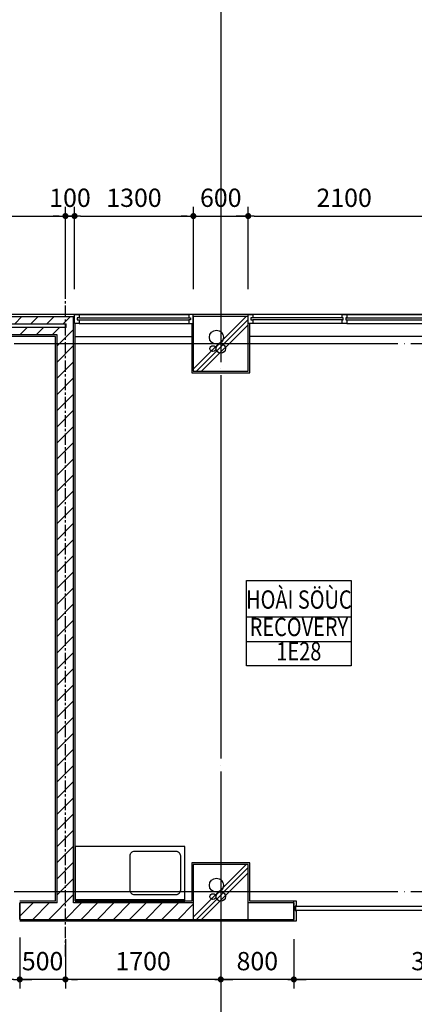
# Model space of a CAD drawing. Units: millimetres. Extents: x 4278 to 85139, y 1645 to 532997.
# Drawn here: x 25061 to 29379, y 140214 to 150995 of the extents above; entities that cross this region are included whole.
import ezdxf
from ezdxf.enums import TextEntityAlignment as Align

# ---------------------------------------------------------------- set-up
doc = ezdxf.new("R2010")
doc.units = ezdxf.units.MM
doc.header["$LTSCALE"] = 100
doc.header["$MEASUREMENT"] = 0
for name, pattern in [('CEN', [62, 60, -1, 0, -1]), ('CENTER', [2, 1.25, -0.25, 0.25, -0.25]), ('HIDDEN2', [1, 0.5, -0.5])]:
    doc.linetypes.add(name, pattern=pattern)
doc.layers.get('0').update_dxf_attribs({"linetype": 'CONTINUOUS'})
for name, color, linetype in [('01-CEN', 1, 'CEN'), ('01-CEN_In', 8, 'CENTER'), ('02-COL', 2, 'CONTINUOUS'), ('03-WAL', 3, 'CONTINUOUS'), ('07-FIN', 8, 'CONTINUOUS'), ('09-WIN', 4, 'CONTINUOUS'), ('11-ele6', 9, 'CONTINUOUS'), ('13-FUR', 4, 'CONTINUOUS'), ('17-HAT', 8, 'CONTINUOUS'), ('_C-KIGU', 4, 'CONTINUOUS'), ('room', 7, 'CONTINUOUS'), ('RXDIM', 7, 'CONTINUOUS'), ('TEXT', 7, 'CONTINUOUS'), ('TEXTROOM', 5, 'CONTINUOUS')]:
    doc.layers.add(name, color=color, linetype=linetype)
doc.styles.add('DIMTRUC', font='romans.shx', dxfattribs={"width": 0.9})
doc.styles.add('SOLID', font='VHELVCN0.TTF')
doc.styles.add('Title', font='VHELVCN0.TTF', dxfattribs={"height": 800})
doc.dimstyles.new('하이픈_dim2-100-', dxfattribs={"dimscale": 100, "dimtxt": 2, "dimasz": 0.666667, "dimexe": 1, "dimexo": 2, "dimgap": 1, "dimtad": 1, "dimdec": 0, "dimdsep": 46, "dimtxsty": 'DIMTRUC', "dimblk": 'DOOT', "dimcen": 3, "dimdle": 3, "dimclrd": 7, "dimclre": 7, "dimclrt": 6, "dimadec": 0, "dimazin": 0, "dimtfac": 1, "dimtdec": 0, "dimtix": 1, "dimtmove": 2, "dimatfit": 3, "dimfxl": 1, "dimtolj": 1, "dimtzin": 0, "dimarcsym": 0})

# ---------------------------------------------------------------- blocks, each defined once
blk = doc.blocks.new('Sink cabinet_1200_hoon')
at = {"layer": '13-FUR'}
blk.add_line((1200, -20), (0, -20), dxfattribs=at)
blk.add_lwpolyline([(0, -600), (1200, -600), (1200, 0), (0, 0)], close=True, dxfattribs=at)
blk.add_lwpolyline([(100, -70), (550, -70, -0.414214), (600, -120), (600, -500, -0.414214), (550, -550), (100, -550, -0.414214), (50, -500), (50, -120, -0.414214)], format="xyb", close=True, dxfattribs=at)
blk = doc.blocks.new('DOOT')
at = {"color": 0, "linetype": 'ByBlock'}
blk.add_line((-1, 0), (2, 0), dxfattribs=at)
at = {"color": 0, "linetype": 'ByBlock', "const_width": 0.5}
blk.add_lwpolyline([(-0.25, 0, 1), (0.25, 0, 1)], format="xyb", close=True, dxfattribs=at)
blk = doc.blocks.new('*D2192')
at = {"layer": 'RXDIM', "color": 7, "lineweight": -2}
for p, q in [((21261, 148045), (21261, 148945)), ((25561, 148045), (25561, 148945)), ((21327, 148845), (25494, 148845))]:
    blk.add_line(p, q, dxfattribs=at)
at = {"layer": 'RXDIM', "color": 7, "lineweight": -2, "xscale": 66.666666666666, "yscale": 66.666666666666, "zscale": 66.666666666666, "rotation": 180}
blk.add_blockref('DOOT', (21261, 148845), dxfattribs=at)
at = {"layer": 'RXDIM', "color": 7, "lineweight": -2, "xscale": 66.666666666666, "yscale": 66.666666666666, "zscale": 66.666666666666}
blk.add_blockref('DOOT', (25561, 148845), dxfattribs=at)
at = {"layer": 'RXDIM', "color": 6, "insert": (23411, 149045), "char_height": 200, "attachment_point": 5, "style": 'DIMTRUC'}
blk.add_mtext('\\A1;4300', dxfattribs=at)
blk = doc.blocks.new('*D2193')
at = {"layer": 'RXDIM', "color": 7, "lineweight": -2}
for p, q in [((25661, 148045), (25661, 148945)), ((26961, 148045), (26961, 148945)), ((25727, 148845), (26894, 148845))]:
    blk.add_line(p, q, dxfattribs=at)
at = {"layer": 'RXDIM', "color": 7, "lineweight": -2, "xscale": 66.666666666666, "yscale": 66.666666666666, "zscale": 66.666666666666, "rotation": 180}
blk.add_blockref('DOOT', (25661, 148845), dxfattribs=at)
at = {"layer": 'RXDIM', "color": 7, "lineweight": -2, "xscale": 66.666666666666, "yscale": 66.666666666666, "zscale": 66.666666666666}
blk.add_blockref('DOOT', (26961, 148845), dxfattribs=at)
at = {"layer": 'RXDIM', "color": 6, "insert": (26311, 149045), "char_height": 200, "attachment_point": 5, "style": 'DIMTRUC'}
blk.add_mtext('\\A1;1300', dxfattribs=at)
blk = doc.blocks.new('*D2194')
at = {"layer": 'RXDIM', "color": 7, "lineweight": -2}
for p, q in [((26961, 148045), (26961, 148945)), ((27561, 148045), (27561, 148945)), ((26894, 148845), (26827, 148845)), ((26961, 148845), (27561, 148845)), ((27627, 148845), (27694, 148845))]:
    blk.add_line(p, q, dxfattribs=at)
at = {"layer": 'RXDIM', "color": 7, "lineweight": -2, "xscale": 66.666666666666, "yscale": 66.666666666666, "zscale": 66.666666666666}
blk.add_blockref('DOOT', (26961, 148845), dxfattribs=at)
at = {"layer": 'RXDIM', "color": 7, "lineweight": -2, "xscale": 66.666666666666, "yscale": 66.666666666666, "zscale": 66.666666666666, "rotation": 180}
blk.add_blockref('DOOT', (27561, 148845), dxfattribs=at)
at = {"layer": 'RXDIM', "color": 6, "insert": (27261, 149045), "char_height": 200, "attachment_point": 5, "style": 'DIMTRUC'}
blk.add_mtext('\\A1;600', dxfattribs=at)
blk = doc.blocks.new('*D2195')
at = {"layer": 'RXDIM', "color": 7, "lineweight": -2}
for p, q in [((27561, 148045), (27561, 148945)), ((29661, 148045), (29661, 148945)), ((27627, 148845), (29594, 148845))]:
    blk.add_line(p, q, dxfattribs=at)
at = {"layer": 'RXDIM', "color": 7, "lineweight": -2, "xscale": 66.666666666666, "yscale": 66.666666666666, "zscale": 66.666666666666, "rotation": 180}
blk.add_blockref('DOOT', (27561, 148845), dxfattribs=at)
at = {"layer": 'RXDIM', "color": 7, "lineweight": -2, "xscale": 66.666666666666, "yscale": 66.666666666666, "zscale": 66.666666666666}
blk.add_blockref('DOOT', (29661, 148845), dxfattribs=at)
at = {"layer": 'RXDIM', "color": 6, "insert": (28611, 149045), "char_height": 200, "attachment_point": 5, "style": 'DIMTRUC'}
blk.add_mtext('\\A1;2100', dxfattribs=at)
blk = doc.blocks.new('*D2196')
at = {"layer": 'RXDIM', "color": 7, "lineweight": -2}
for p, q in [((25561, 148045), (25561, 148945)), ((25661, 148045), (25661, 148945)), ((25494, 148845), (25427, 148845)), ((25561, 148845), (25661, 148845)), ((25727, 148845), (25794, 148845))]:
    blk.add_line(p, q, dxfattribs=at)
at = {"layer": 'RXDIM', "color": 7, "lineweight": -2, "xscale": 66.666666666666, "yscale": 66.666666666666, "zscale": 66.666666666666}
blk.add_blockref('DOOT', (25561, 148845), dxfattribs=at)
at = {"layer": 'RXDIM', "color": 7, "lineweight": -2, "xscale": 66.666666666666, "yscale": 66.666666666666, "zscale": 66.666666666666, "rotation": 180}
blk.add_blockref('DOOT', (25661, 148845), dxfattribs=at)
at = {"layer": 'RXDIM', "color": 6, "insert": (25611, 149045), "char_height": 200, "attachment_point": 5, "style": 'DIMTRUC'}
blk.add_mtext('\\A1;100', dxfattribs=at)
blk = doc.blocks.new('*D2322')
at = {"layer": 'RXDIM', "color": 7, "lineweight": -2}
for p, q in [((28061, 140927), (28061, 140387)), ((31236, 140927), (31236, 140387)), ((31169, 140487), (28127, 140487))]:
    blk.add_line(p, q, dxfattribs=at)
at = {"layer": 'RXDIM', "color": 7, "lineweight": -2, "xscale": 66.666666666666, "yscale": 66.666666666666, "zscale": 66.666666666666, "rotation": 180}
blk.add_blockref('DOOT', (28061, 140487), dxfattribs=at)
at = {"layer": 'RXDIM', "color": 7, "lineweight": -2, "xscale": 66.666666666666, "yscale": 66.666666666666, "zscale": 66.666666666666}
blk.add_blockref('DOOT', (31236, 140487), dxfattribs=at)
at = {"layer": 'RXDIM', "color": 6, "insert": (29648, 140687), "char_height": 200, "attachment_point": 5, "style": 'DIMTRUC'}
blk.add_mtext('\\A1;3175', dxfattribs=at)
blk = doc.blocks.new('*D2323')
at = {"layer": 'RXDIM', "color": 7, "lineweight": -2}
for p, q in [((27261, 140927), (27261, 140387)), ((28061, 140927), (28061, 140387)), ((27994, 140487), (27327, 140487))]:
    blk.add_line(p, q, dxfattribs=at)
at = {"layer": 'RXDIM', "color": 7, "lineweight": -2, "xscale": 66.666666666666, "yscale": 66.666666666666, "zscale": 66.666666666666, "rotation": 180}
blk.add_blockref('DOOT', (27261, 140487), dxfattribs=at)
at = {"layer": 'RXDIM', "color": 7, "lineweight": -2, "xscale": 66.666666666666, "yscale": 66.666666666666, "zscale": 66.666666666666}
blk.add_blockref('DOOT', (28061, 140487), dxfattribs=at)
at = {"layer": 'RXDIM', "color": 6, "insert": (27661, 140687), "char_height": 200, "attachment_point": 5, "style": 'DIMTRUC'}
blk.add_mtext('\\A1;800', dxfattribs=at)
blk = doc.blocks.new('A$C7A5450BF')
at = {"layer": '17-HAT'}
for points in [[(11699, 14722), (12277, 15300)], [(11734, 14700), (12300, 15266)], [(11790, 14700), (12300, 15210)], [(11699, 8722), (12277, 9300)], [(11734, 8700), (12300, 9266)], [(11790, 8700), (12300, 9210)]]:
    blk.add_lwpolyline(points, dxfattribs=at)
for centre, radius in [((11953, 15073), 77.2), ((12001, 14949), 51.7), ((11914, 14949), 31.6), ((11953, 9073), 77.2), ((11914, 8949), 31.6), ((12001, 8949), 51.7)]:
    blk.add_circle(centre, radius, dxfattribs=at)
blk = doc.blocks.new('*D2587')
at = {"layer": 'RXDIM', "color": 7, "lineweight": -2}
for p, q in [((25561, 140927), (25561, 140387)), ((27261, 140927), (27261, 140387)), ((27194, 140487), (25627, 140487))]:
    blk.add_line(p, q, dxfattribs=at)
at = {"layer": 'RXDIM', "color": 7, "lineweight": -2, "xscale": 66.666666666666, "yscale": 66.666666666666, "zscale": 66.666666666666, "rotation": 180}
blk.add_blockref('DOOT', (25561, 140487), dxfattribs=at)
at = {"layer": 'RXDIM', "color": 7, "lineweight": -2, "xscale": 66.666666666666, "yscale": 66.666666666666, "zscale": 66.666666666666}
blk.add_blockref('DOOT', (27261, 140487), dxfattribs=at)
at = {"layer": 'RXDIM', "color": 6, "insert": (26411, 140687), "char_height": 200, "attachment_point": 5, "style": 'DIMTRUC'}
blk.add_mtext('\\A1;1700', dxfattribs=at)
blk = doc.blocks.new('*D2588')
at = {"layer": 'RXDIM', "color": 7, "lineweight": -2}
for p, q in [((25061, 140945), (25061, 140387)), ((25561, 140927), (25561, 140387)), ((24994, 140487), (24927, 140487)), ((25561, 140487), (25061, 140487)), ((25627, 140487), (25694, 140487))]:
    blk.add_line(p, q, dxfattribs=at)
at = {"layer": 'RXDIM', "color": 7, "lineweight": -2, "xscale": 66.666666666666, "yscale": 66.666666666666, "zscale": 66.666666666666}
blk.add_blockref('DOOT', (25061, 140487), dxfattribs=at)
at = {"layer": 'RXDIM', "color": 7, "lineweight": -2, "xscale": 66.666666666666, "yscale": 66.666666666666, "zscale": 66.666666666666, "rotation": 180}
blk.add_blockref('DOOT', (25561, 140487), dxfattribs=at)
at = {"layer": 'RXDIM', "color": 6, "insert": (25311, 140687), "char_height": 200, "attachment_point": 5, "style": 'DIMTRUC'}
blk.add_mtext('\\A1;500', dxfattribs=at)
blk = doc.blocks.new('*D2589')
at = {"layer": 'RXDIM', "color": 7, "lineweight": -2}
for p, q in [((21886, 140927), (21886, 140387)), ((25061, 140945), (25061, 140387)), ((24994, 140487), (21952, 140487))]:
    blk.add_line(p, q, dxfattribs=at)
at = {"layer": 'RXDIM', "color": 7, "lineweight": -2, "xscale": 66.666666666666, "yscale": 66.666666666666, "zscale": 66.666666666666, "rotation": 180}
blk.add_blockref('DOOT', (21886, 140487), dxfattribs=at)
at = {"layer": 'RXDIM', "color": 7, "lineweight": -2, "xscale": 66.666666666666, "yscale": 66.666666666666, "zscale": 66.666666666666}
blk.add_blockref('DOOT', (25061, 140487), dxfattribs=at)
at = {"layer": 'RXDIM', "color": 6, "insert": (23473, 140687), "char_height": 200, "attachment_point": 5, "style": 'DIMTRUC'}
blk.add_mtext('\\A1;3175', dxfattribs=at)
blk = doc.blocks.new('EWARGEG')
at = {"layer": '_C-KIGU'}
for p, q in [((13490102, -2489259), (13490102, -2489401)), ((13490102, -2489259), (13490167, -2489259)), ((13490167, -2489403), (13490167, -2489259)), ((13490167, -2489373), (13491777, -2489373)), ((13490167, -2489393), (13491777, -2489393)), ((13490102, -2489403), (13490167, -2489403))]:
    blk.add_line(p, q, dxfattribs=at)
for points in [[(13488627, -2489371), (13488627, -2489346), (13488652, -2489346), (13488652, -2489403), (13488642, -2489403), (13488642, -2489453), (13488652, -2489453), (13488652, -2489569), (13488627, -2489569), (13488627, -2489371)], [(13491802, -2489371), (13491802, -2489346), (13491777, -2489346), (13491777, -2489569), (13491802, -2489569), (13491802, -2489371)]]:
    blk.add_lwpolyline(points, dxfattribs=at)
blk.add_lwpolyline([(13488645, -2489448), (13490209, -2489448), (13490209, -2489408), (13488645, -2489408)], close=True, dxfattribs=at)
at = {"layer": '_C-KIGU', "linetype": 'HIDDEN2'}
blk.add_lwpolyline([(13490044, -2489448), (13491727, -2489448), (13491727, -2489408), (13490044, -2489408)], close=True, dxfattribs=at)

msp = doc.modelspace()

# ---------------------------------------------------------------- hatches: boundary and pattern name
at = {"layer": '17-HAT'}
h = msp.add_hatch(dxfattribs=at)
h.set_pattern_fill('ANSI31', color=256, scale=1000, style=0)
h.set_pattern_definition([(45, (20960.54, 141144.75), (-88.3883, 88.3883), [])])
h.paths.add_polyline_path([(25650.53747, 147744.75458), (21560.53747, 147744.75458), (21560.53747, 147664.75458), (25570.53747, 147664.75458), (25570.53747, 147624.75458), (21560.53747, 147624.75458), (21560.53747, 147544.75458), (25470.53747, 147544.75458), (25470.53747, 141324.75458), (25060.53747, 141324.75458), (25060.53747, 141144.75458), (26960.53747, 141144.75458), (26960.53747, 141324.75458), (25650.53747, 141324.75458)])
h.paths.add_polyline_path([(21160.53747, 147144.75458), (21080.53747, 147144.75458), (21080.53747, 141744.75458), (21160.53747, 141744.75458)])
h.paths.add_polyline_path([(21040.53747, 147144.75458), (20960.53747, 147144.75458), (20960.53747, 141744.75458), (21040.53747, 141744.75458)])

# ---------------------------------------------------------------- linework, layer by layer
at = {"layer": '01-CEN', "ltscale": 0.7}
for p, q in [((27260.53826, 173144.75458), (27260.53826, 124944.75458)), ((68260.53826, 147444.75458), (10060.53826, 147444.75458)), ((68260.53826, 141444.75458), (10060.53826, 141444.75458))]:
    msp.add_line(p, q, dxfattribs=at)
at = {"layer": '01-CEN_In'}
msp.add_line((25560.53747, 140738.81693), (25560.53747, 148044.75458), dxfattribs=at)
at = {"layer": '02-COL'}
for points in [[(26960.53747, 147144.75458), (27560.53747, 147144.75458), (27560.53747, 147744.75458), (26960.53747, 147744.75458)], [(26960.53747, 141144.75458), (27560.53747, 141144.75458), (27560.53747, 141744.75458), (26960.53747, 141744.75458)]]:
    msp.add_lwpolyline(points, close=True, dxfattribs=at)
at = {"layer": '03-WAL'}
for p, q in [((21560.53747, 147744.75458), (25650.53747, 147744.75458)), ((25650.53747, 141324.75458), (25650.53747, 147744.75458)), ((21560.53747, 147664.75458), (25570.53747, 147664.75458)), ((25570.53747, 147624.75458), (21560.53747, 147624.75458)), ((25570.53747, 147624.75458), (25570.53747, 147664.75458)), ((25470.53747, 147544.75458), (21560.53747, 147544.75458)), ((25470.53747, 141324.75458), (25470.53747, 147544.75458)), ((25470.53747, 141324.75458), (25060.53747, 141324.75458)), ((25060.53747, 141324.75458), (25060.53747, 141144.75458)), ((25470.53747, 141324.75458), (25060.53747, 141324.75458)), ((25060.53747, 141324.75458), (25060.53747, 141144.75458)), ((25060.53747, 141144.75458), (25060.53747, 141324.75458)), ((26960.53747, 141324.75458), (25650.53747, 141324.75458)), ((28060.53747, 141324.75458), (27560.53747, 141324.75458)), ((28060.53747, 141324.75458), (28060.53747, 141144.75458)), ((25060.53747, 141144.75458), (26960.53747, 141144.75458)), ((25060.53747, 141144.75458), (26360.53747, 141144.75458)), ((27560.53747, 141144.75458), (28060.53747, 141144.75458))]:
    msp.add_line(p, q, dxfattribs=at)
at = {"layer": '07-FIN'}
for p, q in [((25668.53747, 141342.75458), (25668.53747, 147668.75458)), ((26942.53747, 147668.75458), (26942.53747, 147126.75458)), ((27578.53747, 147126.75458), (27578.53747, 147668.75458)), ((25452.53747, 147526.75458), (21578.53747, 147526.75458)), ((25452.53747, 141342.75458), (25452.53747, 147526.75458)), ((26942.53747, 147126.75458), (27578.53747, 147126.75458)), ((27578.53747, 141762.75458), (26942.53747, 141762.75458)), ((26942.53747, 141762.75458), (26942.53747, 141342.75458)), ((27578.53747, 141342.75458), (27578.53747, 141762.75458)), ((25452.53747, 141342.75458), (25060.53747, 141342.75458)), ((26942.53747, 141342.75458), (25668.53747, 141342.75458)), ((28060.53747, 141342.75458), (27578.53747, 141342.75458)), ((25060.53747, 141126.75458), (28060.53747, 141126.75458))]:
    msp.add_line(p, q, dxfattribs=at)
msp.add_lwpolyline([(30136.53747, 147768.75458), (20936.53747, 147768.75458), (20936.53747, 132144.75458), (20960.53747, 132144.75458)], dxfattribs=at)
at = {"layer": '09-WIN'}
for p, q in [((25710.53747, 147768.75458), (26910.53747, 147768.75458)), ((25710.53747, 147728.75458), (26910.53747, 147728.75458)), ((25710.53747, 147708.75458), (26910.53747, 147708.75458)), ((28590.53747, 147768.75458), (27610.53747, 147768.75458)), ((28590.53747, 147728.75458), (27610.53747, 147728.75458)), ((28590.53747, 147708.75458), (27610.53747, 147708.75458)), ((28640.53747, 147768.75458), (29610.53747, 147768.75458)), ((28640.53747, 147728.75458), (29610.53747, 147728.75458)), ((28640.53747, 147708.75458), (29610.53747, 147708.75458)), ((25710.53747, 147668.75458), (26910.53747, 147668.75458)), ((28590.53747, 147668.75458), (27610.53747, 147668.75458)), ((28640.53747, 147668.75458), (29610.53747, 147668.75458))]:
    msp.add_line(p, q, dxfattribs=at)
for points in [[(25690.53747, 147728.75458), (25690.53747, 147708.75458), (25710.53747, 147708.75458), (25710.53747, 147668.75458), (25660.53747, 147668.75458), (25660.53747, 147768.75458), (25710.53747, 147768.75458), (25710.53747, 147728.75458)], [(26930.53747, 147728.75458), (26930.53747, 147708.75458), (26910.53747, 147708.75458), (26910.53747, 147668.75458), (26960.53747, 147668.75458), (26960.53747, 147768.75458), (26910.53747, 147768.75458), (26910.53747, 147728.75458)], [(27590.53747, 147728.75458), (27590.53747, 147708.75458), (27610.53747, 147708.75458), (27610.53747, 147668.75458), (27560.53747, 147668.75458), (27560.53747, 147768.75458), (27610.53747, 147768.75458), (27610.53747, 147728.75458)], [(28640.53747, 147768.75458), (28640.53747, 147728.75458), (28630.53747, 147728.75458), (28630.53747, 147708.75458), (28640.53747, 147708.75458), (28640.53747, 147668.75458), (28590.53747, 147668.75458), (28590.53747, 147708.75458), (28600.53747, 147708.75458), (28600.53747, 147728.75458), (28590.53747, 147728.75458), (28590.53747, 147768.75458)]]:
    msp.add_lwpolyline(points, close=True, dxfattribs=at)
at = {"layer": '11-ele6'}
for p, q in [((25668.53747, 147526.75458), (26942.53747, 147526.75458)), ((29652.53747, 147526.75458), (27578.53747, 147526.75458))]:
    msp.add_line(p, q, dxfattribs=at)
at = {"layer": 'TEXTROOM'}
for p, q in [((28689.69095, 144453.39804), (27541.54281, 144453.39804)), ((27541.54281, 144186.73138), (28689.69095, 144186.73138))]:
    msp.add_line(p, q, dxfattribs=at)
at = {"layer": 'TEXTROOM', "color": 7}
msp.add_lwpolyline([(27541.54281, 144853.39804), (28689.69095, 144853.39804), (28689.69095, 143920.06471), (27541.54281, 143920.06471)], close=True, dxfattribs=at)

# ---------------------------------------------------------------- block references
at = {"layer": '13-FUR', "rotation": 180}
msp.add_blockref('Sink cabinet_1200_hoon', (26868.53747, 141342.75458), dxfattribs=at)
at = {"layer": '17-HAT'}
for name, p in [('A$C7A5450BF', (15260.53747, 132444.75458)), ('EWARGEG', (-13460566.06732, 2630693.32802))]:
    msp.add_blockref(name, p, dxfattribs=at)

# ---------------------------------------------------------------- texts
at = {"layer": 'room', "color": 3, "style": 'SOLID', "width": 0.8}
for s, p in [('RECOVERY', (28115.61688, 144320.06471)), ('1E28', (28115.61688, 144053.39804))]:
    msp.add_text(s, height=200, dxfattribs=at).set_placement(p, align=Align.MIDDLE)
at = {"layer": 'TEXT', "style": 'Title', "width": 0.8}
msp.add_text('HOÀI SÖÙC', height=200, dxfattribs=at).set_placement((28115.61688, 144620.06471), align=Align.MIDDLE)

# ---------------------------------------------------------------- dimensions: what is measured, and where the dimension line sits
at = {"layer": 'RXDIM'}
for base, p1, p2, picture, middle in [((25560.53747, 148844.75458), (21260.53747, 147844.75458), (25560.53747, 147844.75458), '*D2192', (23410.53747, 149044.75458)), ((25660.53747, 148844.75458), (25560.53747, 147844.75458), (25660.53747, 147844.75458), '*D2196', (25610.53747, 149044.75458)), ((26960.53747, 148844.75458), (25660.53747, 147844.75458), (26960.53747, 147844.75458), '*D2193', (26310.53747, 149044.75458)), ((27560.53747, 148844.75458), (26960.53747, 147844.75458), (27560.53747, 147844.75458), '*D2194', (27260.53747, 149044.75458)), ((29660.53747, 148844.75458), (27560.53747, 147844.75458), (29660.53747, 147844.75458), '*D2195', (28610.53747, 149044.75458)), ((21885.53747, 140487.0512), (25060.53747, 141144.75458), (21885.53747, 141126.75458), '*D2589', (23473.03747, 140687.0512)), ((25060.53747, 140487.0512), (25560.53747, 141126.75458), (25060.53747, 141144.75458), '*D2588', (25310.53747, 140687.0512)), ((25560.53747, 140487.0512), (27260.53747, 141126.75458), (25560.53747, 141126.75458), '*D2587', (26410.53747, 140687.0512)), ((27260.53747, 140487.0512), (28060.53747, 141126.75458), (27260.53747, 141126.75458), '*D2323', (27660.53747, 140687.0512)), ((28060.53747, 140487.0512), (31235.53747, 141126.75458), (28060.53747, 141126.75458), '*D2322', (29648.03747, 140687.0512))]:
    dim = msp.add_linear_dim(base=base, p1=p1, p2=p2, dimstyle='하이픈_dim2-100-', dxfattribs=at)
    dim.commit()
    dim.dimension.update_dxf_attribs({"geometry": picture, "text_midpoint": middle})

doc.saveas('drawing.dxf')
